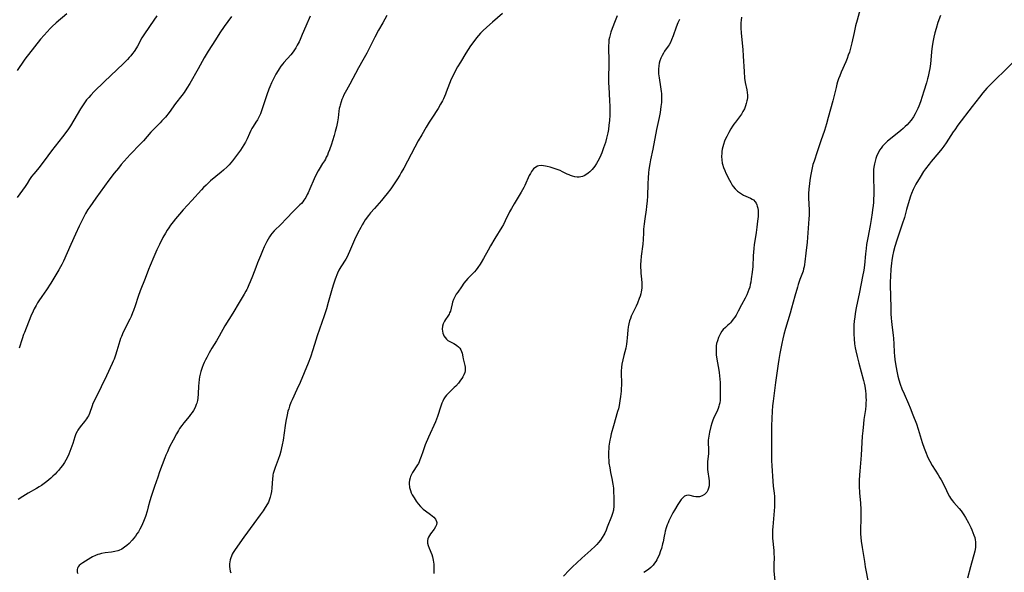
# Model space of a CAD drawing. Units: inches. Extents: x 2086747 to 2092236, y 207069 to 212526.
# Drawn here: x 2087968 to 2088224, y 210529 to 210673 of the extents above; entities that cross this region are included whole.
import ezdxf

# ---------------------------------------------------------------- set-up
doc = ezdxf.new("R2010")
doc.units = ezdxf.units.IN
doc.header["$MEASUREMENT"] = 0
doc.layers.add('c_35_T13S_R19E', color=248, linetype='Continuous')

msp = doc.modelspace()

# ---------------------------------------------------------------- linework, layer by layer
at = {"layer": 'c_35_T13S_R19E'}
for points in [[(2088186.99, 210675.41, 942), (2088186.18, 210672.58, 942), (2088185.78, 210671.13, 942), (2088185.36, 210669.37, 942), (2088184.81, 210666.69, 942), (2088184.66, 210665.99, 942), (2088184.48, 210665.3, 942), (2088184.17, 210664.28, 942), (2088183.87, 210663.42, 942), (2088183.55, 210662.57, 942), (2088183.2, 210661.71, 942), (2088182.02, 210659.05, 942), (2088181.63, 210658.11, 942), (2088181.34, 210657.3, 942), (2088181.08, 210656.48, 942), (2088180.91, 210655.9, 942), (2088180.69, 210655.03, 942), (2088180.21, 210652.93, 942), (2088179.86, 210651.55, 942), (2088178.66, 210647.18, 942), (2088178.19, 210645.54, 942), (2088177.65, 210643.84, 942), (2088176.73, 210641.14, 942), (2088175.78, 210638.25, 942), (2088174.95, 210635.87, 942), (2088174.68, 210634.97, 942), (2088174.47, 210634.11, 942), (2088174.12, 210632.36, 942), (2088173.87, 210630.89, 942), (2088173.73, 210629.93, 942), (2088173.58, 210628.61, 942), (2088173.52, 210627.31, 942), (2088173.51, 210626.75, 942), (2088173.52, 210626.2, 942), (2088173.66, 210623.14, 942), (2088173.65, 210621.79, 942), (2088173.61, 210620.85, 942), (2088173.27, 210615.98, 942), (2088173.17, 210614.71, 942), (2088172.84, 210611.86, 942), (2088172.6, 210609.62, 942), (2088172.5, 210608.96, 942), (2088172.38, 210608.31, 942), (2088172.24, 210607.76, 942), (2088172.08, 210607.22, 942), (2088171.26, 210605, 942), (2088170.84, 210603.75, 942), (2088170.63, 210603.04, 942), (2088169.95, 210600.65, 942), (2088169.13, 210597.53, 942), (2088168.76, 210596.22, 942), (2088167.55, 210592.22, 942), (2088167.13, 210590.72, 942), (2088166.83, 210589.53, 942), (2088166.57, 210588.32, 942), (2088166.04, 210585.71, 942), (2088165.76, 210584.14, 942), (2088165.59, 210583.06, 942), (2088164.92, 210578.16, 942), (2088164.29, 210573.37, 942), (2088164.15, 210572.14, 942), (2088164.06, 210570.74, 942), (2088163.91, 210566.88, 942), (2088163.85, 210564.72, 942), (2088163.84, 210562.44, 942), (2088163.87, 210558.75, 942), (2088163.9, 210557.88, 942), (2088163.96, 210556.45, 942), (2088164.24, 210552.45, 942), (2088164.35, 210551.21, 942), (2088164.56, 210549.33, 942), (2088164.64, 210548.5, 942), (2088164.67, 210547.82, 942), (2088164.68, 210547.15, 942), (2088164.63, 210545.81, 942), (2088164.49, 210543.7, 942), (2088164.2, 210540.56, 942), (2088164.15, 210539.85, 942), (2088164.12, 210539.15, 942), (2088164.13, 210538.41, 942), (2088164.17, 210537.64, 942), (2088164.48, 210534.43, 942), (2088164.53, 210533.58, 942), (2088164.54, 210532.7, 942), (2088164.48, 210530.68, 942), (2088164.48, 210530.13, 942), (2088164.53, 210529.04, 942), (2088164.77, 210526.49, 942)], [(2087980.47, 210674.24, 960), (2087977.71, 210671.89, 960), (2087976.67, 210670.93, 960), (2087976.17, 210670.42, 960), (2087974.54, 210668.67, 960), (2087973.62, 210667.63, 960), (2087970.49, 210663.65, 960), (2087969.82, 210662.78, 960), (2087969.35, 210662.13, 960), (2087967.5, 210659.49, 960)], [(2088003.9, 210673.7, 958), (2088003.09, 210672.57, 958), (2088000.69, 210669.05, 958), (2088000.03, 210667.96, 958), (2087998.89, 210665.84, 958), (2087998.6, 210665.34, 958), (2087998.02, 210664.45, 958), (2087997.58, 210663.85, 958), (2087997.12, 210663.26, 958), (2087996.73, 210662.81, 958), (2087996.3, 210662.35, 958), (2087995.24, 210661.31, 958), (2087990.21, 210656.55, 958), (2087987.61, 210653.97, 958), (2087986.72, 210653.05, 958), (2087986.17, 210652.44, 958), (2087985.62, 210651.79, 958), (2087985.23, 210651.29, 958), (2087984.86, 210650.78, 958), (2087984.35, 210650.02, 958), (2087984.01, 210649.49, 958), (2087982.28, 210646.49, 958), (2087981.42, 210645.09, 958), (2087980.89, 210644.29, 958), (2087980.21, 210643.33, 958), (2087979.36, 210642.21, 958), (2087976.49, 210638.53, 958), (2087974.59, 210635.94, 958), (2087973.74, 210634.81, 958), (2087973.25, 210634.2, 958), (2087971.84, 210632.54, 958), (2087971.3, 210631.84, 958), (2087970.76, 210631.06, 958), (2087970.11, 210630.04, 958), (2087969.59, 210629.26, 958), (2087967.52, 210626.42, 958)], [(2088043.77, 210673.62, 954), (2088042.66, 210671.01, 954), (2088041.75, 210668.8, 954), (2088041.21, 210667.56, 954), (2088040.91, 210666.93, 954), (2088040.43, 210666.03, 954), (2088040.05, 210665.37, 954), (2088039.69, 210664.81, 954), (2088039.38, 210664.36, 954), (2088038.73, 210663.53, 954), (2088036.99, 210661.57, 954), (2088036.7, 210661.22, 954), (2088036.2, 210660.57, 954), (2088035.72, 210659.89, 954), (2088035.44, 210659.46, 954), (2088034.88, 210658.52, 954), (2088034.6, 210658.02, 954), (2088034.15, 210657.15, 954), (2088033.73, 210656.27, 954), (2088033.29, 210655.23, 954), (2088033.02, 210654.56, 954), (2088032.5, 210653.11, 954), (2088031.59, 210650.22, 954), (2088031.26, 210649.26, 954), (2088030.84, 210648.14, 954), (2088030.53, 210647.45, 954), (2088030.07, 210646.59, 954), (2088029.7, 210645.98, 954), (2088028.98, 210644.87, 954), (2088028.65, 210644.34, 954), (2088028.36, 210643.8, 954), (2088028, 210643.04, 954), (2088027.42, 210641.68, 954), (2088027.25, 210641.31, 954), (2088026.98, 210640.81, 954), (2088026.55, 210640.1, 954), (2088025.63, 210638.72, 954), (2088024.39, 210636.96, 954), (2088023.61, 210635.94, 954), (2088023.14, 210635.37, 954), (2088022.69, 210634.87, 954), (2088022.21, 210634.38, 954), (2088021.26, 210633.49, 954), (2088020.65, 210632.96, 954), (2088017.87, 210630.7, 954), (2088017.34, 210630.23, 954), (2088016.7, 210629.63, 954), (2088016.08, 210629.01, 954), (2088015.48, 210628.38, 954), (2088012.98, 210625.58, 954), (2088010.76, 210623.15, 954), (2088009.77, 210622.03, 954), (2088008.76, 210620.83, 954), (2088008.15, 210620.07, 954), (2088007.46, 210619.14, 954), (2088007.02, 210618.5, 954), (2088006.6, 210617.85, 954), (2088006.16, 210617.11, 954), (2088005.49, 210615.92, 954), (2088004.57, 210614.13, 954), (2088003.92, 210612.77, 954), (2088003.1, 210610.92, 954), (2088002.16, 210608.68, 954), (2088001.73, 210607.59, 954), (2088000.86, 210605.25, 954), (2087999.55, 210602.03, 954), (2087999.06, 210600.62, 954), (2087998.28, 210598.14, 954), (2087997.83, 210596.91, 954), (2087997.59, 210596.3, 954), (2087997.19, 210595.42, 954), (2087996.86, 210594.73, 954), (2087995.16, 210591.32, 954), (2087994.67, 210590.2, 954), (2087994.46, 210589.65, 954), (2087994.25, 210589.01, 954), (2087993.49, 210586.42, 954), (2087993.13, 210585.31, 954), (2087992.77, 210584.31, 954), (2087992.54, 210583.73, 954), (2087992.29, 210583.16, 954), (2087990.77, 210579.96, 954), (2087989.43, 210577.07, 954), (2087987.55, 210573.31, 954), (2087987.27, 210572.69, 954), (2087987.03, 210572.08, 954), (2087986.35, 210570.1, 954), (2087986.11, 210569.55, 954), (2087985.88, 210569.13, 954), (2087985.62, 210568.72, 954), (2087985.36, 210568.37, 954), (2087985.09, 210568.02, 954), (2087983.92, 210566.65, 954), (2087983.49, 210566.06, 954), (2087983.31, 210565.77, 954), (2087983.14, 210565.46, 954), (2087982.84, 210564.78, 954), (2087982.58, 210564.07, 954), (2087982.03, 210562.31, 954), (2087981.79, 210561.62, 954), (2087981.26, 210560.21, 954), (2087980.97, 210559.51, 954), (2087980.54, 210558.61, 954), (2087980.21, 210557.99, 954), (2087979.85, 210557.39, 954), (2087979.3, 210556.59, 954), (2087978.81, 210555.93, 954), (2087978.29, 210555.29, 954), (2087977.86, 210554.79, 954), (2087977.41, 210554.3, 954), (2087976.86, 210553.75, 954), (2087976.33, 210553.26, 954), (2087975.8, 210552.8, 954), (2087975.27, 210552.37, 954), (2087974.59, 210551.85, 954), (2087973.89, 210551.36, 954), (2087973.28, 210550.97, 954), (2087972.59, 210550.55, 954), (2087970.44, 210549.32, 954), (2087969.05, 210548.5, 954), (2087967.81, 210547.72, 954)], [(2088023.3, 210673.52, 956), (2088021.46, 210670.91, 956), (2088020.33, 210669.25, 956), (2088019.14, 210667.45, 956), (2088017.25, 210664.48, 956), (2088016.23, 210662.78, 956), (2088014.64, 210659.87, 956), (2088012.46, 210656.09, 956), (2088011.7, 210654.82, 956), (2088011.01, 210653.77, 956), (2088010.39, 210652.92, 956), (2088008.79, 210650.83, 956), (2088007.08, 210648.52, 956), (2088006.13, 210647.34, 956), (2088005.22, 210646.33, 956), (2088004.75, 210645.84, 956), (2088003.25, 210644.34, 956), (2088002.33, 210643.37, 956), (2088000.39, 210641.16, 956), (2087999.63, 210640.32, 956), (2087996.99, 210637.55, 956), (2087995.4, 210635.82, 956), (2087994.63, 210634.95, 956), (2087993.88, 210634.05, 956), (2087992.82, 210632.72, 956), (2087991.41, 210630.86, 956), (2087988.01, 210626.17, 956), (2087986.43, 210623.94, 956), (2087985.95, 210623.22, 956), (2087985.35, 210622.22, 956), (2087984.99, 210621.54, 956), (2087984.28, 210620.14, 956), (2087983.67, 210618.88, 956), (2087982.72, 210616.85, 956), (2087981.47, 210614.12, 956), (2087979.56, 210609.79, 956), (2087979.15, 210608.92, 956), (2087978.85, 210608.34, 956), (2087978.38, 210607.5, 956), (2087977.89, 210606.68, 956), (2087976.32, 210604.09, 956), (2087975.14, 210602.29, 956), (2087973.93, 210600.57, 956), (2087973.18, 210599.47, 956), (2087972.86, 210598.97, 956), (2087972.46, 210598.29, 956), (2087972, 210597.42, 956), (2087971.69, 210596.77, 956), (2087971.12, 210595.46, 956), (2087969.42, 210591.25, 956), (2087969.2, 210590.67, 956), (2087968.82, 210589.55, 956), (2087968.08, 210587.17, 956)], [(2088063.77, 210673.8, 952), (2088062.68, 210671.9, 952), (2088061.61, 210669.98, 952), (2088060.66, 210668.17, 952), (2088058.52, 210664.02, 952), (2088057.55, 210662.19, 952), (2088056.42, 210660.12, 952), (2088054.09, 210655.94, 952), (2088053.23, 210654.37, 952), (2088052.6, 210653.12, 952), (2088052.29, 210652.45, 952), (2088052.06, 210651.89, 952), (2088051.85, 210651.33, 952), (2088051.58, 210650.44, 952), (2088051.49, 210650.06, 952), (2088051.39, 210649.57, 952), (2088051.29, 210648.89, 952), (2088051.08, 210647.16, 952), (2088050.91, 210646.12, 952), (2088050.64, 210644.79, 952), (2088050.35, 210643.59, 952), (2088050.05, 210642.49, 952), (2088049.65, 210641.18, 952), (2088049.35, 210640.25, 952), (2088048.84, 210638.78, 952), (2088048.53, 210637.99, 952), (2088048.28, 210637.42, 952), (2088048.01, 210636.85, 952), (2088047.77, 210636.4, 952), (2088047.52, 210635.96, 952), (2088047.05, 210635.2, 952), (2088046.14, 210633.76, 952), (2088045.87, 210633.3, 952), (2088045.35, 210632.33, 952), (2088044.83, 210631.22, 952), (2088043.73, 210628.64, 952), (2088043.27, 210627.63, 952), (2088043.03, 210627.15, 952), (2088042.64, 210626.42, 952), (2088042.43, 210626.07, 952), (2088042.15, 210625.66, 952), (2088041.86, 210625.27, 952), (2088041.51, 210624.85, 952), (2088041.13, 210624.45, 952), (2088039.48, 210622.85, 952), (2088037.57, 210620.82, 952), (2088036.25, 210619.46, 952), (2088034.44, 210617.7, 952), (2088033.84, 210617.03, 952), (2088033.57, 210616.69, 952), (2088033.22, 210616.17, 952), (2088032.86, 210615.55, 952), (2088032.52, 210614.91, 952), (2088031.87, 210613.55, 952), (2088031.38, 210612.45, 952), (2088030.84, 210611.17, 952), (2088030.13, 210609.4, 952), (2088029.64, 210608.14, 952), (2088028.81, 210605.92, 952), (2088028.22, 210604.42, 952), (2088027.88, 210603.61, 952), (2088027.51, 210602.8, 952), (2088027.3, 210602.38, 952), (2088027.08, 210601.96, 952), (2088026.63, 210601.18, 952), (2088025.28, 210599.01, 952), (2088023.68, 210596.26, 952), (2088021.6, 210592.97, 952), (2088020.11, 210590.25, 952), (2088019.41, 210589.06, 952), (2088018.22, 210587.11, 952), (2088017.55, 210585.96, 952), (2088016.89, 210584.73, 952), (2088016.57, 210584.11, 952), (2088016.24, 210583.41, 952), (2088015.95, 210582.75, 952), (2088015.68, 210582.09, 952), (2088015.33, 210581.04, 952), (2088015.16, 210580.4, 952), (2088015.01, 210579.68, 952), (2088014.89, 210578.95, 952), (2088014.79, 210578.13, 952), (2088014.73, 210577.24, 952), (2088014.64, 210575.21, 952), (2088014.54, 210574.09, 952), (2088014.44, 210573.46, 952), (2088014.29, 210572.83, 952), (2088014.17, 210572.46, 952), (2088013.84, 210571.67, 952), (2088013.43, 210570.91, 952), (2088013.07, 210570.37, 952), (2088012.68, 210569.84, 952), (2088012.27, 210569.31, 952), (2088010.93, 210567.7, 952), (2088010.36, 210566.97, 952), (2088009.83, 210566.21, 952), (2088009.49, 210565.68, 952), (2088009.01, 210564.85, 952), (2088008.14, 210563.19, 952), (2088007.23, 210561.39, 952), (2088006.63, 210560.14, 952), (2088006.27, 210559.28, 952), (2088005.99, 210558.57, 952), (2088004.62, 210554.9, 952), (2088004.13, 210553.5, 952), (2088003.31, 210551.06, 952), (2088002.43, 210548.51, 952), (2088002.08, 210547.38, 952), (2088001.68, 210545.78, 952), (2088001.37, 210544.65, 952), (2088000.93, 210543.29, 952), (2088000.44, 210542.01, 952), (2087999.91, 210540.81, 952), (2087999.48, 210539.97, 952), (2087999.09, 210539.31, 952), (2087998.71, 210538.74, 952), (2087998.31, 210538.19, 952), (2087997.89, 210537.66, 952), (2087997.46, 210537.15, 952), (2087996.65, 210536.26, 952), (2087996.1, 210535.74, 952), (2087995.52, 210535.26, 952), (2087994.8, 210534.79, 952), (2087994.04, 210534.44, 952), (2087993.74, 210534.34, 952), (2087992.93, 210534.15, 952), (2087992.09, 210534.02, 952), (2087990.44, 210533.8, 952), (2087989.46, 210533.62, 952), (2087989.01, 210533.51, 952), (2087988.56, 210533.38, 952), (2087987.96, 210533.15, 952), (2087987.16, 210532.76, 952), (2087986.69, 210532.49, 952), (2087984.63, 210531.19, 952), (2087984.14, 210530.86, 952), (2087983.72, 210530.52, 952), (2087983.41, 210530.17, 952), (2087983.22, 210529.82, 952), (2087983.13, 210529.45, 952), (2087983.13, 210529.12, 952), (2087983.18, 210528.79, 952), (2087983.29, 210528.4, 952)], [(2088093.86, 210674.31, 950), (2088091.26, 210672.07, 950), (2088089.78, 210670.75, 950), (2088088.76, 210669.8, 950), (2088088.18, 210669.22, 950), (2088087.63, 210668.61, 950), (2088087.11, 210667.99, 950), (2088086.37, 210667, 950), (2088085.57, 210665.85, 950), (2088084.34, 210663.95, 950), (2088082.91, 210661.63, 950), (2088082.19, 210660.42, 950), (2088081.84, 210659.78, 950), (2088081.16, 210658.49, 950), (2088080.54, 210657.18, 950), (2088080.08, 210656.09, 950), (2088079.23, 210653.83, 950), (2088079.02, 210653.31, 950), (2088078.49, 210652.12, 950), (2088078.21, 210651.56, 950), (2088077.77, 210650.72, 950), (2088077.11, 210649.59, 950), (2088075.45, 210647.05, 950), (2088074.81, 210646.01, 950), (2088074.01, 210644.7, 950), (2088072.86, 210642.73, 950), (2088071.95, 210641.14, 950), (2088071.07, 210639.52, 950), (2088068.14, 210633.99, 950), (2088067.52, 210632.9, 950), (2088067.11, 210632.21, 950), (2088066.35, 210630.99, 950), (2088065.64, 210629.93, 950), (2088064.76, 210628.66, 950), (2088063.82, 210627.38, 950), (2088063.08, 210626.45, 950), (2088062.34, 210625.58, 950), (2088060.51, 210623.55, 950), (2088059.52, 210622.38, 950), (2088058.95, 210621.66, 950), (2088058.14, 210620.55, 950), (2088057.73, 210619.93, 950), (2088057.34, 210619.27, 950), (2088056.97, 210618.59, 950), (2088056.24, 210617.17, 950), (2088055.34, 210615.34, 950), (2088054.78, 210614.11, 950), (2088054.08, 210612.34, 950), (2088053.71, 210611.49, 950), (2088053.4, 210610.91, 950), (2088053.06, 210610.35, 950), (2088051.79, 210608.36, 950), (2088051.51, 210607.87, 950), (2088051.29, 210607.44, 950), (2088050.95, 210606.7, 950), (2088050.33, 210605.15, 950), (2088049.86, 210603.84, 950), (2088049.5, 210602.71, 950), (2088049.15, 210601.47, 950), (2088048.5, 210598.99, 950), (2088048.04, 210597.37, 950), (2088047.44, 210595.58, 950), (2088045.6, 210590.36, 950), (2088045.24, 210589.24, 950), (2088044.48, 210586.69, 950), (2088043.86, 210584.82, 950), (2088043.27, 210583.26, 950), (2088041.19, 210578.21, 950), (2088040.37, 210576.34, 950), (2088039.09, 210573.65, 950), (2088038.79, 210572.96, 950), (2088038.43, 210572.02, 950), (2088038.22, 210571.37, 950), (2088038.03, 210570.71, 950), (2088037.82, 210569.8, 950), (2088037.49, 210568.16, 950), (2088037.3, 210566.99, 950), (2088036.74, 210563.17, 950), (2088036.53, 210561.96, 950), (2088036.37, 210561.17, 950), (2088036.15, 210560.26, 950), (2088035.88, 210559.34, 950), (2088035.45, 210558.09, 950), (2088034.7, 210556.07, 950), (2088034.41, 210555.26, 950), (2088034.18, 210554.45, 950), (2088034.11, 210554.16, 950), (2088034.05, 210553.81, 950), (2088033.97, 210553.21, 950), (2088033.8, 210550.65, 950), (2088033.72, 210549.83, 950), (2088033.59, 210549.02, 950), (2088033.43, 210548.35, 950), (2088033.26, 210547.84, 950), (2088032.93, 210547.06, 950), (2088032.67, 210546.55, 950), (2088032.11, 210545.61, 950), (2088031.53, 210544.73, 950), (2088030.83, 210543.74, 950), (2088029.14, 210541.46, 950), (2088026.54, 210537.91, 950), (2088024.9, 210535.59, 950), (2088024.08, 210534.4, 950), (2088023.77, 210533.9, 950), (2088023.53, 210533.44, 950), (2088023.31, 210532.97, 950), (2088023.13, 210532.49, 950), (2088022.98, 210532, 950), (2088022.87, 210531.46, 950), (2088022.8, 210530.92, 950), (2088022.8, 210530.24, 950), (2088022.86, 210529.66, 950), (2088022.98, 210529.08, 950), (2088023.12, 210528.62, 950)], [(2088123.67, 210673.71, 948), (2088123.18, 210672.36, 948), (2088122.42, 210670.44, 948), (2088122.07, 210669.48, 948), (2088121.85, 210668.76, 948), (2088121.68, 210668.04, 948), (2088121.57, 210667.42, 948), (2088121.5, 210666.69, 948), (2088121.46, 210665.96, 948), (2088121.45, 210665.16, 948), (2088121.55, 210662.16, 948), (2088121.55, 210661.51, 948), (2088121.48, 210657.08, 948), (2088121.49, 210656.16, 948), (2088121.53, 210655.22, 948), (2088121.75, 210651.52, 948), (2088121.81, 210650.13, 948), (2088121.82, 210648.6, 948), (2088121.79, 210647.86, 948), (2088121.71, 210646.45, 948), (2088121.58, 210645.23, 948), (2088121.42, 210644.1, 948), (2088121.27, 210643.2, 948), (2088121.12, 210642.5, 948), (2088120.96, 210641.8, 948), (2088120.66, 210640.75, 948), (2088120.18, 210639.33, 948), (2088119.68, 210638.02, 948), (2088119.18, 210636.82, 948), (2088118.69, 210635.82, 948), (2088118.35, 210635.21, 948), (2088117.91, 210634.53, 948), (2088117.57, 210634.07, 948), (2088117.2, 210633.65, 948), (2088116.59, 210633.06, 948), (2088116.2, 210632.73, 948), (2088115.81, 210632.43, 948), (2088115.13, 210632.02, 948), (2088114.7, 210631.84, 948), (2088114.25, 210631.73, 948), (2088113.78, 210631.69, 948), (2088113.29, 210631.71, 948), (2088112.71, 210631.8, 948), (2088112.12, 210631.95, 948), (2088111.55, 210632.13, 948), (2088111.25, 210632.25, 948), (2088110.7, 210632.49, 948), (2088109.44, 210633.11, 948), (2088108.85, 210633.38, 948), (2088107.8, 210633.8, 948), (2088106.82, 210634.13, 948), (2088106.28, 210634.28, 948), (2088105.53, 210634.47, 948), (2088105.09, 210634.56, 948), (2088104.55, 210634.64, 948), (2088104.04, 210634.69, 948), (2088103.36, 210634.66, 948), (2088102.96, 210634.55, 948), (2088102.5, 210634.31, 948), (2088101.97, 210633.85, 948), (2088101.68, 210633.52, 948), (2088101.42, 210633.14, 948), (2088101.12, 210632.64, 948), (2088100.84, 210632.11, 948), (2088099.71, 210629.55, 948), (2088099.44, 210629.01, 948), (2088098.74, 210627.79, 948), (2088096.9, 210624.76, 948), (2088096.2, 210623.54, 948), (2088095.71, 210622.61, 948), (2088094.58, 210620.29, 948), (2088094.09, 210619.34, 948), (2088093.72, 210618.69, 948), (2088091.88, 210615.69, 948), (2088090.77, 210613.82, 948), (2088090.11, 210612.66, 948), (2088088.93, 210610.53, 948), (2088088.31, 210609.48, 948), (2088088.04, 210609.05, 948), (2088087.44, 210608.15, 948), (2088087, 210607.56, 948), (2088086.59, 210607.06, 948), (2088086.15, 210606.59, 948), (2088084.8, 210605.27, 948), (2088084.31, 210604.71, 948), (2088083.83, 210604.08, 948), (2088083.16, 210603.08, 948), (2088082.21, 210601.76, 948), (2088081.83, 210601.2, 948), (2088081.43, 210600.51, 948), (2088081.1, 210599.78, 948), (2088080.85, 210599.1, 948), (2088080.73, 210598.68, 948), (2088080.48, 210597.51, 948), (2088080.3, 210596.79, 948), (2088080.11, 210596.3, 948), (2088079.95, 210595.97, 948), (2088079.64, 210595.45, 948), (2088079.03, 210594.56, 948), (2088078.78, 210594.16, 948), (2088078.6, 210593.8, 948), (2088078.44, 210593.43, 948), (2088078.27, 210592.86, 948), (2088078.19, 210592.11, 948), (2088078.23, 210591.58, 948), (2088078.34, 210591.06, 948), (2088078.5, 210590.62, 948), (2088078.62, 210590.35, 948), (2088078.9, 210589.89, 948), (2088079.25, 210589.49, 948), (2088079.67, 210589.16, 948), (2088080.14, 210588.88, 948), (2088081.19, 210588.33, 948), (2088081.6, 210588.09, 948), (2088081.98, 210587.83, 948), (2088082.4, 210587.49, 948), (2088082.76, 210587.12, 948), (2088083.04, 210586.71, 948), (2088083.22, 210586.28, 948), (2088083.34, 210585.82, 948), (2088083.5, 210584.84, 948), (2088083.59, 210584.34, 948), (2088083.99, 210582.98, 948), (2088084.08, 210582.61, 948), (2088084.15, 210582.22, 948), (2088084.19, 210581.82, 948), (2088084.13, 210581.19, 948), (2088084.03, 210580.78, 948), (2088083.8, 210580.19, 948), (2088083.55, 210579.69, 948), (2088083.25, 210579.2, 948), (2088082.97, 210578.78, 948), (2088082.37, 210578.01, 948), (2088081.69, 210577.25, 948), (2088081.31, 210576.87, 948), (2088080.16, 210575.79, 948), (2088079.72, 210575.35, 948), (2088079.31, 210574.9, 948), (2088078.97, 210574.46, 948), (2088078.63, 210573.93, 948), (2088078.33, 210573.37, 948), (2088078.07, 210572.78, 948), (2088077.79, 210572.05, 948), (2088076.97, 210569.35, 948), (2088076.71, 210568.66, 948), (2088076.42, 210567.98, 948), (2088074.63, 210563.94, 948), (2088073.77, 210561.94, 948), (2088073.37, 210560.91, 948), (2088073.1, 210560.14, 948), (2088072.69, 210558.88, 948), (2088072.39, 210558.05, 948), (2088072.16, 210557.52, 948), (2088071.96, 210557.12, 948), (2088071.72, 210556.7, 948), (2088070.46, 210554.78, 948), (2088070.05, 210554.03, 948), (2088069.91, 210553.71, 948), (2088069.81, 210553.4, 948), (2088069.66, 210552.79, 948), (2088069.59, 210552.16, 948), (2088069.59, 210551.53, 948), (2088069.63, 210551.17, 948), (2088069.69, 210550.82, 948), (2088069.9, 210550.03, 948), (2088070.12, 210549.49, 948), (2088070.38, 210548.95, 948), (2088070.86, 210548.14, 948), (2088071.43, 210547.3, 948), (2088071.95, 210546.6, 948), (2088072.5, 210545.93, 948), (2088072.97, 210545.46, 948), (2088073.22, 210545.23, 948), (2088073.81, 210544.75, 948), (2088075.13, 210543.81, 948), (2088075.56, 210543.47, 948), (2088075.95, 210543.12, 948), (2088076.4, 210542.63, 948), (2088076.72, 210542.02, 948), (2088076.78, 210541.69, 948), (2088076.7, 210541.12, 948), (2088076.45, 210540.55, 948), (2088076.11, 210540.02, 948), (2088075.12, 210538.75, 948), (2088074.83, 210538.32, 948), (2088074.6, 210537.88, 948), (2088074.46, 210537.46, 948), (2088074.38, 210537.02, 948), (2088074.38, 210536.35, 948), (2088074.52, 210535.71, 948), (2088074.76, 210535.06, 948), (2088075.46, 210533.39, 948), (2088075.66, 210532.8, 948), (2088075.86, 210531.95, 948), (2088075.93, 210531.42, 948), (2088075.98, 210530.89, 948), (2088076.01, 210530.09, 948), (2088076, 210529.39, 948), (2088075.95, 210528.47, 948)], [(2088139.9, 210672.76, 946), (2088139.52, 210671.86, 946), (2088139.08, 210670.73, 946), (2088138.31, 210668.51, 946), (2088137.89, 210667.45, 946), (2088137.57, 210666.8, 946), (2088137.22, 210666.17, 946), (2088136.96, 210665.77, 946), (2088136.06, 210664.46, 946), (2088135.76, 210663.98, 946), (2088135.41, 210663.34, 946), (2088135.11, 210662.69, 946), (2088134.83, 210661.94, 946), (2088134.67, 210661.34, 946), (2088134.56, 210660.72, 946), (2088134.47, 210659.85, 946), (2088134.46, 210659.19, 946), (2088134.5, 210658.63, 946), (2088134.63, 210657.51, 946), (2088135.02, 210655.21, 946), (2088135.19, 210654.03, 946), (2088135.24, 210653.49, 946), (2088135.27, 210652.8, 946), (2088135.26, 210651.97, 946), (2088135.21, 210651.13, 946), (2088135.11, 210650.08, 946), (2088135.01, 210649.3, 946), (2088134.88, 210648.52, 946), (2088134.62, 210647.2, 946), (2088133.94, 210644.12, 946), (2088132.99, 210638.99, 946), (2088132.38, 210636.16, 946), (2088132.18, 210635.11, 946), (2088131.99, 210633.69, 946), (2088131.9, 210632.78, 946), (2088131.8, 210631.47, 946), (2088131.73, 210629.9, 946), (2088131.62, 210626.75, 946), (2088131.53, 210625.5, 946), (2088131.38, 210624.06, 946), (2088131.26, 210623.18, 946), (2088130.91, 210620.85, 946), (2088130.74, 210619.56, 946), (2088130.6, 210618.13, 946), (2088130.54, 210617.16, 946), (2088130.44, 210615.41, 946), (2088130.35, 210614.2, 946), (2088129.98, 210611.14, 946), (2088129.86, 210609.85, 946), (2088129.81, 210608.92, 946), (2088129.81, 210608.01, 946), (2088129.84, 210607.55, 946), (2088129.91, 210606.63, 946), (2088130.06, 210605.11, 946), (2088130.13, 210604.13, 946), (2088130.13, 210603.41, 946), (2088130.1, 210602.83, 946), (2088130.03, 210602.25, 946), (2088129.95, 210601.79, 946), (2088129.84, 210601.33, 946), (2088129.66, 210600.7, 946), (2088129.44, 210600.07, 946), (2088128.96, 210598.85, 946), (2088128.62, 210598.08, 946), (2088127.72, 210596.18, 946), (2088127.39, 210595.44, 946), (2088127.15, 210594.86, 946), (2088126.95, 210594.28, 946), (2088126.71, 210593.43, 946), (2088126.63, 210593.07, 946), (2088126.56, 210592.65, 946), (2088126.47, 210591.81, 946), (2088126.34, 210589.79, 946), (2088126.26, 210588.98, 946), (2088126.15, 210588.18, 946), (2088125.94, 210587.17, 946), (2088125.43, 210585.23, 946), (2088125.15, 210584.09, 946), (2088124.95, 210582.99, 946), (2088124.85, 210582.22, 946), (2088124.79, 210581.18, 946), (2088124.78, 210580.51, 946), (2088124.83, 210578.14, 946), (2088124.81, 210577.43, 946), (2088124.77, 210576.72, 946), (2088124.71, 210575.89, 946), (2088124.57, 210574.58, 946), (2088124.42, 210573.4, 946), (2088124.33, 210572.81, 946), (2088124.22, 210572.23, 946), (2088124.02, 210571.32, 946), (2088123.83, 210570.6, 946), (2088122.73, 210566.87, 946), (2088122.17, 210564.81, 946), (2088121.94, 210563.85, 946), (2088121.8, 210563.14, 946), (2088121.63, 210562.15, 946), (2088121.56, 210561.59, 946), (2088121.5, 210561.04, 946), (2088121.45, 210560.14, 946), (2088121.44, 210559.38, 946), (2088121.46, 210558.69, 946), (2088121.5, 210558, 946), (2088121.58, 210557.19, 946), (2088121.77, 210555.98, 946), (2088122, 210554.78, 946), (2088122.33, 210553.16, 946), (2088122.6, 210551.67, 946), (2088122.72, 210550.68, 946), (2088122.78, 210549.78, 946), (2088122.84, 210548.21, 946), (2088122.88, 210546.6, 946), (2088122.85, 210545.72, 946), (2088122.79, 210545.26, 946), (2088122.73, 210544.91, 946), (2088122.51, 210544.08, 946), (2088122.22, 210543.26, 946), (2088121.15, 210540.52, 946), (2088120.83, 210539.74, 946), (2088120.48, 210538.98, 946), (2088120.22, 210538.49, 946), (2088119.82, 210537.8, 946), (2088119.38, 210537.14, 946), (2088118.87, 210536.49, 946), (2088118.45, 210536.01, 946), (2088118.01, 210535.56, 946), (2088116.89, 210534.52, 946), (2088114.48, 210532.41, 946), (2088113.21, 210531.23, 946), (2088112.08, 210530.14, 946), (2088111.24, 210529.31, 946), (2088109.75, 210527.75, 946)], [(2088156.07, 210673.32, 944), (2088155.98, 210672.59, 944), (2088155.94, 210671.85, 944), (2088155.92, 210671.15, 944), (2088155.93, 210670.56, 944), (2088156.01, 210669.17, 944), (2088156.4, 210664.97, 944), (2088156.52, 210663.22, 944), (2088156.74, 210659.2, 944), (2088156.89, 210657.47, 944), (2088157.05, 210656.34, 944), (2088157.46, 210654.4, 944), (2088157.57, 210653.73, 944), (2088157.63, 210653.05, 944), (2088157.61, 210652.45, 944), (2088157.54, 210651.84, 944), (2088157.49, 210651.53, 944), (2088157.33, 210650.88, 944), (2088157.12, 210650.24, 944), (2088156.82, 210649.5, 944), (2088156.45, 210648.77, 944), (2088156.03, 210648.06, 944), (2088155.79, 210647.71, 944), (2088155.56, 210647.4, 944), (2088154.51, 210646.04, 944), (2088154.11, 210645.52, 944), (2088153.74, 210644.98, 944), (2088153.29, 210644.26, 944), (2088152.74, 210643.3, 944), (2088152.24, 210642.29, 944), (2088151.95, 210641.67, 944), (2088151.69, 210641.03, 944), (2088151.41, 210640.23, 944), (2088151.23, 210639.6, 944), (2088151.08, 210638.97, 944), (2088150.97, 210638.33, 944), (2088150.92, 210637.93, 944), (2088150.88, 210637.06, 944), (2088150.92, 210636.2, 944), (2088151.05, 210635.35, 944), (2088151.12, 210635.04, 944), (2088151.37, 210634.22, 944), (2088151.7, 210633.43, 944), (2088152.03, 210632.7, 944), (2088152.92, 210630.89, 944), (2088153.27, 210630.25, 944), (2088153.64, 210629.63, 944), (2088153.89, 210629.28, 944), (2088154.44, 210628.6, 944), (2088155.07, 210628.01, 944), (2088155.54, 210627.64, 944), (2088156.04, 210627.31, 944), (2088156.55, 210627.03, 944), (2088158.44, 210626.2, 944), (2088158.87, 210625.96, 944), (2088159.18, 210625.74, 944), (2088159.64, 210625.26, 944), (2088159.88, 210624.87, 944), (2088160.08, 210624.44, 944), (2088160.18, 210624.12, 944), (2088160.3, 210623.58, 944), (2088160.37, 210623.01, 944), (2088160.4, 210622.47, 944), (2088160.4, 210621.92, 944), (2088160.37, 210621.46, 944), (2088160.26, 210620.18, 944), (2088160.08, 210618.65, 944), (2088159.88, 210617.26, 944), (2088159.54, 210615.13, 944), (2088159.41, 210614.17, 944), (2088159.29, 210613.12, 944), (2088159.14, 210611.17, 944), (2088158.99, 210608.45, 944), (2088158.84, 210606.93, 944), (2088158.61, 210605.18, 944), (2088158.48, 210604.35, 944), (2088158.36, 210603.7, 944), (2088158.22, 210603.06, 944), (2088158.02, 210602.38, 944), (2088157.75, 210601.68, 944), (2088157.43, 210600.99, 944), (2088157.02, 210600.19, 944), (2088156.08, 210598.45, 944), (2088155.2, 210596.75, 944), (2088154.65, 210595.77, 944), (2088154.32, 210595.25, 944), (2088153.91, 210594.65, 944), (2088153.48, 210594.08, 944), (2088153.19, 210593.75, 944), (2088152.92, 210593.46, 944), (2088152.54, 210593.09, 944), (2088151.93, 210592.54, 944), (2088151.34, 210591.97, 944), (2088150.98, 210591.55, 944), (2088150.58, 210590.95, 944), (2088150.24, 210590.3, 944), (2088150.07, 210589.9, 944), (2088149.79, 210589.07, 944), (2088149.6, 210588.32, 944), (2088149.51, 210587.74, 944), (2088149.45, 210587.15, 944), (2088149.44, 210586.6, 944), (2088149.46, 210586.05, 944), (2088149.5, 210585.39, 944), (2088149.65, 210584.24, 944), (2088150.19, 210581.36, 944), (2088150.27, 210580.81, 944), (2088150.37, 210579.93, 944), (2088150.48, 210578.16, 944), (2088150.55, 210576.35, 944), (2088150.56, 210575.22, 944), (2088150.54, 210574.28, 944), (2088150.49, 210573.58, 944), (2088150.4, 210572.9, 944), (2088150.3, 210572.4, 944), (2088150.2, 210572, 944), (2088150.03, 210571.46, 944), (2088149.82, 210570.95, 944), (2088149.62, 210570.52, 944), (2088149.07, 210569.46, 944), (2088148.75, 210568.79, 944), (2088148.58, 210568.36, 944), (2088148.31, 210567.56, 944), (2088148.09, 210566.74, 944), (2088147.73, 210565.22, 944), (2088147.53, 210564.23, 944), (2088147.45, 210563.69, 944), (2088147.41, 210563.15, 944), (2088147.39, 210562.63, 944), (2088147.46, 210560.67, 944), (2088147.46, 210560.13, 944), (2088147.44, 210559.57, 944), (2088147.24, 210557.63, 944), (2088147.19, 210556.93, 944), (2088147.21, 210556.11, 944), (2088147.26, 210555.5, 944), (2088147.33, 210554.9, 944), (2088147.58, 210553.19, 944), (2088147.65, 210552.61, 944), (2088147.68, 210552.04, 944), (2088147.63, 210551.28, 944), (2088147.48, 210550.63, 944), (2088147.28, 210550.12, 944), (2088147.02, 210549.66, 944), (2088146.69, 210549.25, 944), (2088146.41, 210549, 944), (2088145.82, 210548.65, 944), (2088145.17, 210548.44, 944), (2088144.65, 210548.38, 944), (2088144.15, 210548.41, 944), (2088143.63, 210548.52, 944), (2088142.74, 210548.74, 944), (2088142.23, 210548.81, 944), (2088141.74, 210548.76, 944), (2088141.26, 210548.54, 944), (2088140.81, 210548.19, 944), (2088140.35, 210547.67, 944), (2088140.01, 210547.2, 944), (2088139.5, 210546.39, 944), (2088138.62, 210544.94, 944), (2088138.21, 210544.22, 944), (2088137.61, 210543.05, 944), (2088137.18, 210542.14, 944), (2088136.96, 210541.62, 944), (2088136.75, 210541.09, 944), (2088136.47, 210540.29, 944), (2088136.22, 210539.48, 944), (2088136.09, 210538.93, 944), (2088135.93, 210538.19, 944), (2088135.65, 210536.7, 944), (2088135.54, 210536.2, 944), (2088135.21, 210534.97, 944), (2088135, 210534.32, 944), (2088134.6, 210533.24, 944), (2088134.25, 210532.45, 944), (2088134.03, 210532.01, 944), (2088133.78, 210531.59, 944), (2088133.46, 210531.1, 944), (2088133.1, 210530.63, 944), (2088132.46, 210529.97, 944), (2088131.95, 210529.54, 944), (2088131.33, 210529.1, 944), (2088130.68, 210528.68, 944)], [(2088207.83, 210673.82, 940), (2088207.21, 210671.98, 940), (2088206.71, 210670.37, 940), (2088206.4, 210669.29, 940), (2088206.12, 210668.14, 940), (2088205.86, 210666.84, 940), (2088205.66, 210665.69, 940), (2088205.59, 210665.13, 940), (2088205.51, 210664.33, 940), (2088205.35, 210662.15, 940), (2088205.24, 210661.16, 940), (2088205.08, 210659.99, 940), (2088204.93, 210659.18, 940), (2088204.67, 210657.94, 940), (2088204.5, 210657.28, 940), (2088204.23, 210656.29, 940), (2088203.55, 210654.09, 940), (2088202.64, 210651.34, 940), (2088202.23, 210650.21, 940), (2088201.98, 210649.6, 940), (2088201.66, 210648.87, 940), (2088201.31, 210648.16, 940), (2088200.85, 210647.37, 940), (2088200.24, 210646.53, 940), (2088199.66, 210645.84, 940), (2088199.19, 210645.34, 940), (2088198.7, 210644.85, 940), (2088198.19, 210644.38, 940), (2088197.54, 210643.82, 940), (2088194.86, 210641.69, 940), (2088194.06, 210641.02, 940), (2088193.29, 210640.29, 940), (2088192.79, 210639.74, 940), (2088192.39, 210639.23, 940), (2088192.03, 210638.69, 940), (2088191.61, 210637.95, 940), (2088191.31, 210637.28, 940), (2088191.06, 210636.58, 940), (2088190.85, 210635.87, 940), (2088190.68, 210635.14, 940), (2088190.54, 210634.29, 940), (2088190.47, 210633.66, 940), (2088190.42, 210633.04, 940), (2088190.39, 210632.21, 940), (2088190.4, 210631.29, 940), (2088190.5, 210628.52, 940), (2088190.5, 210626.85, 940), (2088190.47, 210626.2, 940), (2088190.4, 210625.05, 940), (2088190.33, 210624.27, 940), (2088190.21, 210623.19, 940), (2088190.1, 210622.38, 940), (2088189.82, 210620.64, 940), (2088189.54, 210619.07, 940), (2088188.93, 210615.91, 940), (2088188.63, 210614.14, 940), (2088188.49, 210613.08, 940), (2088188.33, 210611.74, 940), (2088188.06, 210608.75, 940), (2088187.88, 210607.47, 940), (2088187.58, 210605.84, 940), (2088186.77, 210601.71, 940), (2088185.92, 210597.63, 940), (2088185.65, 210596.13, 940), (2088185.53, 210595.19, 940), (2088185.43, 210594.22, 940), (2088185.35, 210593.15, 940), (2088185.31, 210591.98, 940), (2088185.31, 210590.76, 940), (2088185.36, 210589.6, 940), (2088185.5, 210588.24, 940), (2088185.66, 210587.2, 940), (2088185.81, 210586.42, 940), (2088186.14, 210584.98, 940), (2088186.6, 210583.25, 940), (2088187.87, 210578.71, 940), (2088188.04, 210578.03, 940), (2088188.2, 210577.21, 940), (2088188.3, 210576.6, 940), (2088188.37, 210575.98, 940), (2088188.44, 210575.14, 940), (2088188.47, 210574.35, 940), (2088188.48, 210573.6, 940), (2088188.46, 210572.86, 940), (2088188.42, 210572.2, 940), (2088188.32, 210571.19, 940), (2088187.95, 210568.52, 940), (2088187.82, 210567.44, 940), (2088187.63, 210565.61, 940), (2088187.51, 210564.17, 940), (2088187.21, 210559.25, 940), (2088186.85, 210555.11, 940), (2088186.78, 210554.15, 940), (2088186.73, 210552.66, 940), (2088186.73, 210551.17, 940), (2088186.82, 210549.43, 940), (2088187.01, 210546.77, 940), (2088187.09, 210545.15, 940), (2088187.11, 210544.25, 940), (2088187.11, 210542.99, 940), (2088187.05, 210539.53, 940), (2088187.07, 210538.77, 940), (2088187.13, 210537.81, 940), (2088187.22, 210536.84, 940), (2088187.44, 210535.23, 940), (2088188.06, 210531.54, 940), (2088188.3, 210530.18, 940), (2088189.15, 210525.72, 940)], [(2088227.23, 210662.09, 938), (2088224.42, 210659.26, 938), (2088222.45, 210657.37, 938), (2088221.23, 210656.16, 938), (2088219.95, 210654.82, 938), (2088218.93, 210653.68, 938), (2088218.01, 210652.55, 938), (2088216.1, 210650.11, 938), (2088212.4, 210645.19, 938), (2088211.59, 210644.05, 938), (2088211.18, 210643.45, 938), (2088209.35, 210640.62, 938), (2088208.76, 210639.75, 938), (2088208.25, 210639.05, 938), (2088207.46, 210638.07, 938), (2088205.47, 210635.77, 938), (2088204.88, 210635.05, 938), (2088203.99, 210633.87, 938), (2088203.47, 210633.13, 938), (2088202.55, 210631.7, 938), (2088201.46, 210629.85, 938), (2088201, 210628.98, 938), (2088200.76, 210628.47, 938), (2088200.31, 210627.38, 938), (2088200.08, 210626.76, 938), (2088199.72, 210625.59, 938), (2088199.06, 210623.23, 938), (2088198.47, 210621.21, 938), (2088197.9, 210619.44, 938), (2088196.48, 210615.28, 938), (2088195.97, 210613.61, 938), (2088195.62, 210612.35, 938), (2088195.34, 210611.11, 938), (2088195.17, 210610, 938), (2088195.08, 210609.25, 938), (2088194.94, 210607.7, 938), (2088194.82, 210605.79, 938), (2088194.79, 210604.44, 938), (2088194.79, 210603.56, 938), (2088194.9, 210597.73, 938), (2088194.95, 210596.17, 938), (2088195.03, 210594.88, 938), (2088195.1, 210594.18, 938), (2088195.21, 210593.19, 938), (2088195.54, 210590.56, 938), (2088195.63, 210589.63, 938), (2088195.71, 210588.28, 938), (2088195.81, 210585.97, 938), (2088195.86, 210585.18, 938), (2088195.95, 210584.2, 938), (2088196.12, 210583.02, 938), (2088196.49, 210581.15, 938), (2088196.79, 210579.87, 938), (2088197.05, 210578.89, 938), (2088197.41, 210577.74, 938), (2088197.83, 210576.58, 938), (2088198.37, 210575.28, 938), (2088199.54, 210572.62, 938), (2088199.99, 210571.55, 938), (2088200.7, 210569.8, 938), (2088201.6, 210567.45, 938), (2088202.08, 210566.07, 938), (2088203.12, 210562.58, 938), (2088203.6, 210561.1, 938), (2088204.1, 210559.76, 938), (2088204.37, 210559.1, 938), (2088204.67, 210558.45, 938), (2088205.06, 210557.67, 938), (2088205.68, 210556.6, 938), (2088207.28, 210554.14, 938), (2088207.72, 210553.4, 938), (2088208.04, 210552.84, 938), (2088208.63, 210551.69, 938), (2088209.39, 210550.06, 938), (2088209.78, 210549.27, 938), (2088210.2, 210548.49, 938), (2088210.5, 210548.03, 938), (2088210.89, 210547.48, 938), (2088211.32, 210546.96, 938), (2088212.74, 210545.36, 938), (2088213.24, 210544.75, 938), (2088213.45, 210544.46, 938), (2088213.93, 210543.75, 938), (2088214.38, 210543.01, 938), (2088215.15, 210541.6, 938), (2088215.73, 210540.45, 938), (2088216.02, 210539.85, 938), (2088216.32, 210539.15, 938), (2088216.58, 210538.44, 938), (2088216.77, 210537.82, 938), (2088216.91, 210537.2, 938), (2088216.99, 210536.7, 938), (2088217.02, 210536.19, 938), (2088217.01, 210535.68, 938), (2088216.95, 210535.17, 938), (2088216.78, 210534.29, 938), (2088215.67, 210530.16, 938), (2088214.91, 210527.18, 938)]]:
    msp.add_polyline3d(points, dxfattribs=at)

doc.saveas('drawing.dxf')
